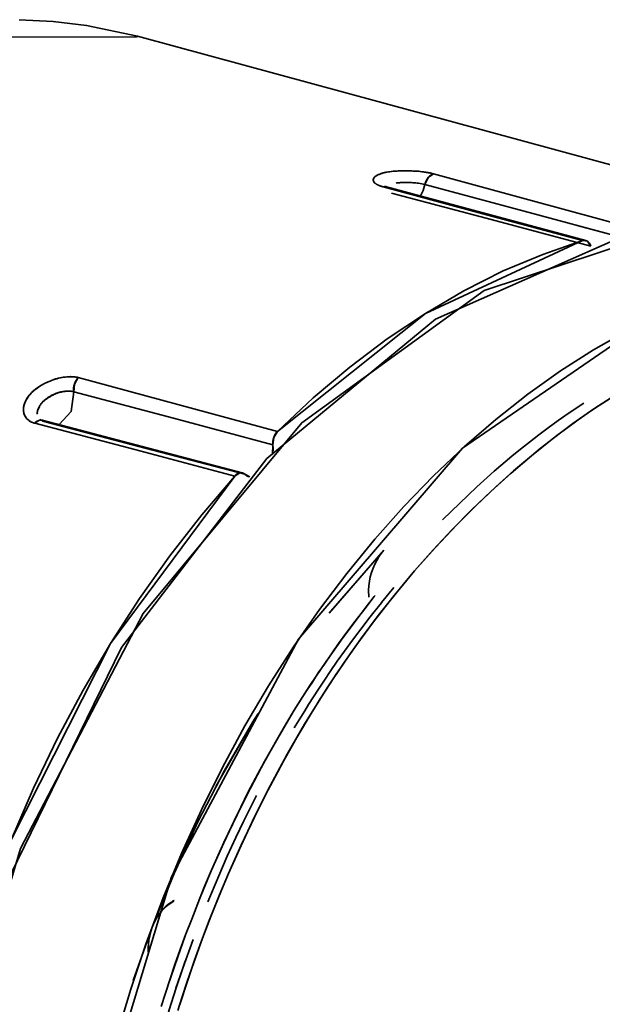
# Model space of a CAD drawing. Extents: x 106 to 494, y 263 to 577.
# Drawn here: x 427 to 433, y 441 to 451 of the extents above; entities that cross this region are included whole.
import ezdxf

# ---------------------------------------------------------------- set-up
doc = ezdxf.new("R2010")
doc.units = 0
doc.header["$MEASUREMENT"] = 0
doc.layers.add('Camada 1', color=7, linetype='Continuous', lineweight=0)

msp = doc.modelspace()

# ---------------------------------------------------------------- linework, layer by layer
at = {"layer": 'Camada 1', "color": 7, "lineweight": 35}
for p, q in [((435.0146, 448.5293), (428.2998, 450.3535)), ((432.459, 448.46), (430.6094, 448.957)), ((432.3789, 448.5996), (432.8057, 448.4854)), ((429.2715, 446.3057), (427.417, 446.7939)), ((429.5537, 446.4775), (429.5566, 446.5654)), ((429.252, 446.3037), (429.248, 446.3047)), ((429.2969, 446.293), (429.3428, 446.2686)), ((430.585, 445.5879), (430.0771, 445.0068)), ((430.0928, 445.0234), (430.5859, 445.5879)), ((430.5645, 445.1055), (430.6787, 445.2432)), ((428.4365, 442.0957), (428.5254, 442.3223)), ((428.4365, 442.0957), (428.2598, 441.6006)), ((428.2607, 441.6006), (428.4365, 442.0957))]:
    msp.add_line(p, q, dxfattribs=at)
for points in [[(427.2031, 450.5059), (427.5176, 450.4902), (427.8281, 450.4531), (428.3008, 450.3535)], [(428.2969, 450.3438), (425.9199, 450.3467), (424.2227, 449.5947), (422.6367, 448.2861), (421.2725, 446.5137), (420.2334, 444.3828), (419.5762, 442.0469), (419.3477, 439.666)], [(431.0449, 449.0771), (431.043, 449.0771), (431.04, 449.0781), (431.0381, 449.0781), (431.0361, 449.0791), (431.0332, 449.0801), (431.0312, 449.0801), (431.0283, 449.0811), (431.0254, 449.0811), (431.0234, 449.082), (431.0205, 449.084), (431.0186, 449.084), (431.0156, 449.085), (431.0127, 449.085), (431.0107, 449.0859), (431.0078, 449.0859), (431.0039, 449.0869), (431.001, 449.0879), (430.999, 449.0879), (430.9961, 449.0889), (430.9932, 449.0889), (430.9902, 449.0898), (430.9873, 449.0898), (430.9844, 449.0908), (430.9814, 449.0908), (430.9785, 449.0918), (430.9756, 449.0918), (430.9727, 449.0928), (430.9697, 449.0928), (430.9668, 449.0938), (430.9629, 449.0938), (430.96, 449.0938), (430.957, 449.0947), (430.9541, 449.0947), (430.9512, 449.0957), (430.9482, 449.0957), (430.9443, 449.0967), (430.9414, 449.0967), (430.9385, 449.0967), (430.9238, 449.0986), (430.9082, 449.1006), (430.8926, 449.1016), (430.877, 449.1025), (430.8613, 449.1035), (430.8457, 449.1045), (430.8281, 449.1055), (430.8125, 449.1055), (430.7803, 449.1055), (430.748, 449.1055), (430.7178, 449.1045), (430.6865, 449.1025), (430.6572, 449.0996), (430.6289, 449.0957), (430.6035, 449.0908), (430.5791, 449.0859), (430.5654, 449.0811), (430.5527, 449.0762), (430.54, 449.0723), (430.5293, 449.0674), (430.5195, 449.0615), (430.5107, 449.0566), (430.5, 449.0488), (430.4932, 449.0391), (430.4883, 449.0303), (430.4873, 449.0215), (430.4873, 449.0166), (430.4883, 449.0127), (430.4902, 449.0078), (430.4922, 449.0039), (430.4951, 448.998), (430.499, 448.9941), (430.5039, 448.9902), (430.5098, 448.9854), (430.5127, 448.9844), (430.5146, 448.9824), (430.5176, 448.9805), (430.5205, 448.9795), (430.5234, 448.9775), (430.5254, 448.9756), (430.5293, 448.9746), (430.5322, 448.9727), (430.5352, 448.9717), (430.5381, 448.9697), (430.542, 448.9688), (430.5449, 448.9668), (430.5498, 448.9658), (430.5537, 448.9639), (430.5576, 448.9629), (430.5615, 448.9619), (430.5654, 448.96), (430.5693, 448.959), (430.5742, 448.957), (430.5781, 448.9561)], [(431.0449, 449.0771), (431.043, 449.0771), (431.041, 449.0781), (431.0381, 449.0781), (431.0361, 449.0791), (431.0332, 449.0801), (431.0312, 449.0801), (431.0283, 449.0811), (431.0254, 449.082), (431.0225, 449.082), (431.0195, 449.084), (431.0156, 449.085), (431.0127, 449.085), (431.0088, 449.0859), (431.0039, 449.0869), (431.001, 449.0879), (430.9971, 449.0879), (430.9922, 449.0889), (430.9883, 449.0898), (430.9844, 449.0908), (430.9795, 449.0908), (430.9756, 449.0918), (430.9707, 449.0928), (430.9658, 449.0938), (430.96, 449.0938), (430.9551, 449.0947), (430.9492, 449.0957), (430.9443, 449.0957), (430.9385, 449.0967), (430.9199, 449.0986), (430.9023, 449.1006), (430.8857, 449.1016), (430.8691, 449.1025), (430.8545, 449.1035), (430.8398, 449.1045), (430.8262, 449.1045), (430.8125, 449.1055), (430.793, 449.1055), (430.7744, 449.1055), (430.7539, 449.1055), (430.7324, 449.1045), (430.709, 449.1035), (430.6865, 449.1016), (430.6699, 449.1006), (430.6543, 449.0986), (430.6416, 449.0967), (430.6289, 449.0957), (430.6172, 449.0938), (430.6074, 449.0918), (430.5996, 449.0898), (430.5918, 449.0889), (430.585, 449.0869), (430.5791, 449.0859), (430.5693, 449.082), (430.5605, 449.0791), (430.5469, 449.0742), (430.5352, 449.0703), (430.5225, 449.0635), (430.5107, 449.0566), (430.5059, 449.0527), (430.501, 449.0488), (430.4971, 449.0449), (430.4941, 449.041), (430.4922, 449.0371), (430.4902, 449.0342), (430.4893, 449.0303), (430.4883, 449.0273), (430.4873, 449.0244), (430.4873, 449.0215), (430.4873, 449.0176), (430.4883, 449.0137), (430.4893, 449.0098), (430.4912, 449.0059), (430.4941, 449), (430.498, 448.9951), (430.5039, 448.9902), (430.5107, 448.9854), (430.5137, 448.9834), (430.5176, 448.9805), (430.5205, 448.9785), (430.5244, 448.9766), (430.5283, 448.9746), (430.5322, 448.9727), (430.5361, 448.9707), (430.54, 448.9688), (430.5439, 448.9678), (430.5488, 448.9658), (430.5527, 448.9648), (430.5566, 448.9629), (430.5605, 448.9619), (430.5645, 448.9609), (430.5684, 448.96), (430.5713, 448.959), (430.5752, 448.957), (430.5781, 448.9561)], [(431.0449, 449.0771), (431.0322, 449.0723), (431.0195, 449.0654), (431.0078, 449.0557), (430.9951, 449.0439), (430.9854, 449.0293), (430.9775, 449.0137), (430.9707, 448.9961), (430.9658, 448.9785)], [(430.9658, 448.9785), (430.9951, 449.0439), (431.0449, 449.0771)], [(432.8838, 448.5762), (431.9648, 448.8262), (431.0449, 449.0771)], [(430.6982, 448.9922), (430.7002, 448.9922), (430.7061, 448.9932), (430.7129, 448.9941), (430.7188, 448.9941), (430.7256, 448.9951), (430.7314, 448.9951), (430.7383, 448.9961), (430.7451, 448.9961), (430.752, 448.9971), (430.7607, 448.9971), (430.7686, 448.9971), (430.7773, 448.998), (430.7871, 448.998), (430.7969, 448.998), (430.8076, 448.998), (430.8184, 448.9971), (430.8291, 448.9971), (430.8418, 448.9961), (430.8535, 448.9951), (430.8672, 448.9941), (430.8809, 448.9932), (430.8945, 448.9912), (430.9072, 448.9893), (430.9219, 448.9873), (430.9365, 448.9844), (430.9512, 448.9814), (430.9658, 448.9785)], [(430.9238, 448.8721), (430.9482, 448.9229), (430.9658, 448.9785)], [(430.9658, 448.9785), (430.9482, 448.9229), (430.9238, 448.8721)], [(432.8057, 448.4854), (431.8857, 448.7314), (430.9658, 448.9785)], [(430.6104, 448.957), (430.6045, 448.959), (430.5918, 448.959), (430.5781, 448.9561)], [(430.5781, 448.9561), (430.5967, 448.959), (430.6133, 448.9561)], [(430.5781, 448.9561), (431.5039, 448.707), (432.4277, 448.459)], [(430.6572, 448.8984), (431.5811, 448.6533), (432.5059, 448.4072)], [(426.249, 437.9209), (426.4951, 440.4033), (427.2158, 442.8242), (428.3535, 445.0029), (429.8242, 446.7705), (431.5166, 447.9951), (433.3027, 448.585), (435.0439, 448.4922)], [(434.9043, 448.5176), (432.7432, 448.4727), (431.0654, 447.7295), (429.499, 446.4385), (428.1514, 444.6865), (427.123, 442.5791), (426.4756, 440.2725), (426.249, 437.9209)], [(432.4277, 448.459), (432.0586, 448.3311), (431.6924, 448.1768), (431.3281, 447.9932), (430.9697, 447.7832), (430.6152, 447.5479), (430.2686, 447.2861), (429.9287, 447), (429.5977, 446.6904)], [(429.5977, 446.6904), (430.9697, 447.7822), (432.4277, 448.459)], [(432.4277, 448.459), (432.4395, 448.4619), (432.4521, 448.4609), (432.4629, 448.457), (432.4746, 448.4521), (432.4844, 448.4443), (432.4932, 448.4346), (432.499, 448.4219), (432.5059, 448.4072)], [(432.4277, 448.459), (432.4746, 448.4521), (432.5059, 448.4072)], [(436.6357, 448.0742), (434.874, 448.2559), (433.0527, 447.7285), (431.3145, 446.5332), (429.7949, 444.7646), (428.6162, 442.5615), (427.8701, 440.0986), (427.6143, 437.5674)], [(428.1084, 441.0908), (428.2383, 441.5215), (428.3818, 441.9473), (428.5381, 442.3672), (428.709, 442.7793), (428.8926, 443.1826), (429.0879, 443.5762), (429.2969, 443.9609), (429.5166, 444.332), (429.7471, 444.6924), (429.9883, 445.0391), (430.2402, 445.3721), (430.5, 445.6904), (430.7705, 445.9932), (431.0469, 446.2793), (431.332, 446.5498), (431.623, 446.8018), (431.9199, 447.0342), (432.2236, 447.25), (432.5303, 447.4453), (432.8418, 447.6211)], [(427.751, 447.1895), (427.748, 447.1904), (427.7461, 447.1904), (427.7441, 447.1914), (427.7412, 447.1914), (427.7393, 447.1924), (427.7363, 447.1924), (427.7344, 447.1934), (427.7314, 447.1934), (427.7295, 447.1943), (427.7266, 447.1943), (427.7236, 447.1953), (427.7217, 447.1953), (427.7188, 447.1953), (427.7158, 447.1963), (427.7129, 447.1963), (427.71, 447.1963), (427.707, 447.1963), (427.7051, 447.1973), (427.7021, 447.1973), (427.6992, 447.1973), (427.6963, 447.1973), (427.6934, 447.1973), (427.6914, 447.1973), (427.6885, 447.1973), (427.6855, 447.1973), (427.6826, 447.1982), (427.6797, 447.1982), (427.6768, 447.1973), (427.6738, 447.1973), (427.6699, 447.1973), (427.667, 447.1973), (427.6641, 447.1973), (427.6611, 447.1973), (427.6582, 447.1973), (427.6553, 447.1973), (427.6523, 447.1963), (427.6484, 447.1963), (427.6455, 447.1963), (427.6318, 447.1943), (427.6162, 447.1924), (427.6016, 447.1904), (427.5859, 447.1875), (427.5713, 447.1846), (427.5566, 447.1807), (427.541, 447.1758), (427.5254, 447.1719), (427.4951, 447.1602), (427.4658, 447.1475), (427.4375, 447.1338), (427.4092, 447.1182), (427.3828, 447.1016), (427.3574, 447.084), (427.334, 447.0645), (427.3135, 447.0449), (427.3018, 447.0303), (427.2891, 447.0166), (427.2793, 447.0029), (427.2715, 446.9883), (427.2637, 446.9736), (427.2568, 446.959), (427.249, 446.9375), (427.2441, 446.916), (427.2432, 446.8955), (427.2441, 446.875), (427.2451, 446.8662), (427.2471, 446.8564), (427.25, 446.8477), (427.2539, 446.8389), (427.2588, 446.8301), (427.2637, 446.8223), (427.2686, 446.8145), (427.2744, 446.8076), (427.2773, 446.8047), (427.2803, 446.8018), (427.2832, 446.7998), (427.2861, 446.7969), (427.2891, 446.7939), (427.292, 446.791), (427.2949, 446.7881), (427.2998, 446.7861), (427.3027, 446.7842), (427.3066, 446.7822), (427.3096, 446.7803), (427.3135, 446.7783), (427.3174, 446.7764), (427.3213, 446.7744), (427.3252, 446.7725), (427.3291, 446.7715), (427.333, 446.7695), (427.3379, 446.7686), (427.3428, 446.7676), (427.3467, 446.7656)], [(427.751, 447.1895), (427.749, 447.1904), (427.7461, 447.1904), (427.7441, 447.1914), (427.7412, 447.1914), (427.7393, 447.1924), (427.7363, 447.1924), (427.7334, 447.1934), (427.7305, 447.1934), (427.7275, 447.1943), (427.7246, 447.1943), (427.7217, 447.1953), (427.7188, 447.1953), (427.7148, 447.1963), (427.71, 447.1963), (427.707, 447.1963), (427.7031, 447.1973), (427.6992, 447.1973), (427.6943, 447.1973), (427.6904, 447.1973), (427.6865, 447.1973), (427.6816, 447.1973), (427.6777, 447.1973), (427.6719, 447.1973), (427.667, 447.1973), (427.6621, 447.1973), (427.6562, 447.1973), (427.6514, 447.1963), (427.6465, 447.1963), (427.6289, 447.1943), (427.6113, 447.1914), (427.5957, 447.1895), (427.5791, 447.1855), (427.5654, 447.1826), (427.5518, 447.1787), (427.5381, 447.1748), (427.5264, 447.1709), (427.5088, 447.1641), (427.4902, 447.1572), (427.4707, 447.1494), (427.4512, 447.1406), (427.4307, 447.1299), (427.4092, 447.1182), (427.3945, 447.1094), (427.3809, 447.0996), (427.3682, 447.0918), (427.3564, 447.082), (427.3477, 447.0752), (427.3379, 447.0674), (427.3301, 447.0615), (427.3232, 447.0547), (427.3184, 447.0498), (427.3135, 447.0449), (427.3047, 447.0342), (427.2969, 447.0254), (427.2852, 447.0107), (427.2764, 446.9961), (427.2656, 446.9775), (427.2568, 446.959), (427.2539, 446.9482), (427.25, 446.9395), (427.2471, 446.9307), (427.2461, 446.9209), (427.2441, 446.9121), (427.2432, 446.9043), (427.2432, 446.8965), (427.2432, 446.8896), (427.2432, 446.8828), (427.2441, 446.875), (427.2451, 446.8672), (427.2471, 446.8604), (427.249, 446.8516), (427.252, 446.8438), (427.2568, 446.835), (427.2617, 446.8252), (427.2676, 446.8164), (427.2744, 446.8076), (427.2783, 446.8037), (427.2822, 446.7998), (427.2861, 446.7959), (427.291, 446.793), (427.2949, 446.7891), (427.2998, 446.7861), (427.3037, 446.7832), (427.3086, 446.7812), (427.3125, 446.7793), (427.3164, 446.7764), (427.3203, 446.7754), (427.3242, 446.7734), (427.3281, 446.7715), (427.332, 446.7705), (427.3359, 446.7686), (427.3398, 446.7676), (427.3438, 446.7666), (427.3467, 446.7656)], [(427.751, 447.1895), (427.7402, 447.1768), (427.7305, 447.1621), (427.7227, 447.1465), (427.7158, 447.1289), (427.7109, 447.1104), (427.708, 447.0928), (427.708, 447.0742), (427.71, 447.0566)], [(427.71, 447.0566), (427.7158, 447.1289), (427.751, 447.1895)], [(429.5977, 446.6904), (428.6748, 446.9404), (427.751, 447.1895)], [(427.3721, 446.8496), (427.3721, 446.8506), (427.3711, 446.8564), (427.3711, 446.8623), (427.3711, 446.8682), (427.3721, 446.875), (427.373, 446.8799), (427.374, 446.8857), (427.375, 446.8906), (427.377, 446.8955), (427.3789, 446.8994), (427.3818, 446.9043), (427.3838, 446.9092), (427.3857, 446.9131), (427.3877, 446.9189), (427.3906, 446.9238), (427.3936, 446.9287), (427.3965, 446.9326), (427.3994, 446.9375), (427.4033, 446.9424), (427.4072, 446.9473), (427.4111, 446.9512), (427.415, 446.9561), (427.4189, 446.9609), (427.4238, 446.9658), (427.4287, 446.9697), (427.4336, 446.9746), (427.4375, 446.9785), (427.4424, 446.9824), (427.4482, 446.9873), (427.4531, 446.9912), (427.458, 446.9951), (427.4648, 447), (427.4697, 447.0029), (427.4756, 447.0068), (427.4814, 447.0107), (427.4873, 447.0137), (427.4932, 447.0176), (427.499, 447.0215), (427.5068, 447.0244), (427.5137, 447.0283), (427.5215, 447.0312), (427.5293, 447.0352), (427.5381, 447.0381), (427.5469, 447.043), (427.5576, 447.0459), (427.5674, 447.0498), (427.5781, 447.0527), (427.5898, 447.0557), (427.6016, 447.0576), (427.6143, 447.0596), (427.626, 447.0615), (427.6406, 447.0625), (427.6533, 447.0635), (427.667, 447.0625), (427.6816, 447.0625), (427.6963, 447.0596), (427.71, 447.0566)], [(427.71, 447.0566), (427.708, 447.0576), (427.7061, 447.0576), (427.7041, 447.0586), (427.7021, 447.0586), (427.7002, 447.0596), (427.6982, 447.0596), (427.6963, 447.0596), (427.6943, 447.0605), (427.6924, 447.0605), (427.6904, 447.0605), (427.6885, 447.0615), (427.6865, 447.0615), (427.6846, 447.0615), (427.6816, 447.0625), (427.6797, 447.0625), (427.6768, 447.0625), (427.6748, 447.0625), (427.6719, 447.0625), (427.6689, 447.0625), (427.666, 447.0635), (427.6631, 447.0635), (427.6602, 447.0635), (427.6572, 447.0635), (427.6543, 447.0635), (427.6514, 447.0625), (427.6475, 447.0625), (427.6445, 447.0625), (427.6406, 447.0625), (427.6377, 447.0625), (427.6338, 447.0615), (427.626, 447.0605), (427.6191, 447.0596), (427.6104, 447.0586), (427.6025, 447.0566), (427.5928, 447.0547), (427.582, 447.0527), (427.5723, 447.0498), (427.5615, 447.0469), (427.5566, 447.0449), (427.5508, 447.043), (427.5449, 447.04), (427.54, 447.0381), (427.5352, 447.0361), (427.5303, 447.0342), (427.5254, 447.0312), (427.5205, 447.0293), (427.5156, 447.0273), (427.5117, 447.0244), (427.5068, 447.0225), (427.501, 447.0195), (427.4971, 447.0166), (427.4922, 447.0146), (427.4873, 447.0117), (427.4834, 447.0088), (427.4785, 447.0068), (427.4746, 447.0039), (427.4707, 447), (427.4668, 446.9971), (427.4609, 446.9941), (427.4561, 446.9912), (427.4521, 446.9883), (427.4473, 446.9854), (427.4434, 446.9824), (427.4395, 446.9795), (427.4375, 446.9775), (427.4355, 446.9766), (427.4346, 446.9746), (427.4326, 446.9736), (427.4307, 446.9717), (427.4287, 446.9697), (427.4268, 446.9688), (427.4248, 446.9668), (427.4219, 446.9639), (427.4199, 446.9619), (427.415, 446.9561), (427.4111, 446.9521), (427.4072, 446.9473), (427.4043, 446.9424), (427.4023, 446.9395), (427.4004, 446.9365), (427.3984, 446.9326), (427.3955, 446.9287), (427.3926, 446.9238), (427.3906, 446.9189), (427.3857, 446.9082), (427.3818, 446.8994), (427.3789, 446.8936), (427.376, 446.8867), (427.374, 446.8799), (427.373, 446.8721), (427.3721, 446.8672)], [(427.5732, 446.7529), (427.6855, 446.875), (427.71, 447.0566)], [(427.71, 447.0566), (427.6855, 446.875), (427.5732, 446.7529)], [(427.71, 447.0566), (428.6338, 446.8115), (429.5566, 446.5654)], [(429.5566, 446.5654), (428.6338, 446.8115), (427.71, 447.0566)], [(432.6826, 446.9961), (432.5811, 446.9307), (432.4805, 446.8623), (432.3857, 446.7959), (432.291, 446.7275), (432.2031, 446.6621), (432.1162, 446.5947), (432.0352, 446.5303), (431.9541, 446.4648), (431.7881, 446.3242), (431.624, 446.1777), (431.4414, 446.0049), (431.2617, 445.8242), (431.0635, 445.6152), (430.8701, 445.3965), (430.7686, 445.2754), (430.667, 445.1523), (430.5771, 445.0391), (430.4893, 444.9248), (430.4111, 444.8193), (430.333, 444.7139), (430.2666, 444.6182), (430.2002, 444.5234), (430.1436, 444.4395), (430.0879, 444.3545), (430.04, 444.2822), (429.9941, 444.2109), (429.9561, 444.1504), (429.9189, 444.0908), (429.8496, 443.9756), (429.7812, 443.8594), (429.6895, 443.6992), (429.6006, 443.5361), (429.4902, 443.3281), (429.3848, 443.1162), (429.2617, 442.8555), (429.1436, 442.5918), (429.0791, 442.4395), (429.0176, 442.2871), (428.959, 442.1416), (428.9043, 441.9941), (428.8535, 441.8555), (428.8037, 441.7158), (428.7588, 441.582), (428.7148, 441.4492), (428.6748, 441.3242)], [(428.6924, 441.3799), (428.7598, 441.5859), (428.8301, 441.7891), (428.9033, 441.9922), (428.9805, 442.1943), (429.0605, 442.3936), (429.1436, 442.5918), (429.2607, 442.8535), (429.3828, 443.1123), (429.5098, 443.3643), (429.6416, 443.6123), (429.7773, 443.8535), (429.9189, 444.0908), (430.0654, 444.3223), (430.2178, 444.5479), (430.373, 444.7686), (430.5332, 444.9824), (430.7002, 445.1924), (430.8701, 445.3965), (431.042, 445.5918), (431.2188, 445.7803), (431.3975, 445.9619), (431.5791, 446.1367), (431.7656, 446.3037), (431.9541, 446.4648), (432.1455, 446.6172), (432.3379, 446.7627), (432.5332, 446.8984), (432.7305, 447.0264)], [(428.6924, 441.3799), (428.7598, 441.5859), (428.8301, 441.7891), (428.9033, 441.9922), (428.9805, 442.1943), (429.0605, 442.3936), (429.1436, 442.5918), (429.2607, 442.8535), (429.3828, 443.1123), (429.5098, 443.3643), (429.6416, 443.6123), (429.7773, 443.8535), (429.9189, 444.0908), (430.0654, 444.3223), (430.2178, 444.5479), (430.373, 444.7686), (430.5332, 444.9824), (430.7002, 445.1924), (430.8701, 445.3965), (431.042, 445.5918), (431.2188, 445.7803), (431.3975, 445.9619), (431.5791, 446.1367), (431.7656, 446.3037), (431.9541, 446.4648), (432.1455, 446.6172), (432.3379, 446.7627), (432.5332, 446.8984), (432.7305, 447.0264)], [(432.4395, 446.9521), (432.2949, 446.8555), (432.2021, 446.79), (432.1084, 446.7227), (432.0215, 446.6572), (431.9346, 446.5908), (431.8535, 446.5264), (431.7734, 446.4619), (431.6084, 446.3213), (431.4463, 446.1768), (431.1289, 445.8691)], [(427.417, 446.7939), (427.3975, 446.7949), (427.3848, 446.791), (427.3711, 446.7852), (427.3584, 446.7773), (427.3467, 446.7656)], [(427.3467, 446.7656), (427.3838, 446.791), (427.4219, 446.793)], [(427.4434, 446.7773), (427.4316, 446.7812), (427.4189, 446.7861), (427.4102, 446.793), (427.4014, 446.7988), (427.3945, 446.8047)], [(427.3467, 446.7656), (428.2744, 446.5215), (429.2021, 446.2764)], [(427.3467, 446.7656), (428.2744, 446.5215), (429.2021, 446.2764)], [(427.4434, 446.7773), (428.3701, 446.5352), (429.2969, 446.293)], [(429.5566, 446.5654), (429.5557, 446.5811), (429.5566, 446.5996), (429.5596, 446.6162), (429.5635, 446.6338), (429.5703, 446.6494), (429.5781, 446.665), (429.5879, 446.6787), (429.5977, 446.6904)], [(429.5566, 446.5654), (429.5635, 446.6338), (429.5977, 446.6904)], [(429.5576, 446.5078), (429.5586, 446.5361), (429.5566, 446.5654)], [(429.2021, 446.2764), (428.8955, 445.918), (428.5996, 445.5381), (428.3174, 445.1406), (428.0498, 444.7246), (427.7949, 444.293), (427.5576, 443.8457), (427.3359, 443.3848), (427.1318, 442.9111)], [(427.1318, 442.9111), (428.0498, 444.7246), (429.2021, 446.2764)], [(429.2021, 446.2764), (429.2129, 446.2871), (429.2256, 446.2969), (429.2383, 446.3027), (429.25, 446.3057), (429.2637, 446.3066), (429.2744, 446.3047), (429.2861, 446.2998), (429.2969, 446.293)], [(429.2021, 446.2764), (429.25, 446.3057), (429.2969, 446.293)], [(429.2969, 446.293), (429.3145, 446.2793), (429.334, 446.2705)], [(430.4443, 445.1533), (430.4424, 445.2187), (430.4453, 445.2598), (430.4512, 445.3008), (430.459, 445.3418), (430.4707, 445.3818), (430.4844, 445.4219), (430.5, 445.459), (430.5186, 445.4941), (430.5391, 445.5283), (430.5615, 445.5596), (430.585, 445.5879)], [(430.5039, 445.1689), (430.4961, 445.1592), (430.4072, 445.0469), (430.3193, 444.9326), (430.2422, 444.8281), (430.165, 444.7236), (430.0996, 444.6299), (430.0332, 444.5342), (429.9766, 444.4512), (429.9219, 444.3672), (429.874, 444.2959), (429.8281, 444.2236), (429.791, 444.1641), (429.7539, 444.1055), (429.6855, 443.9912), (429.6172, 443.875), (429.5264, 443.7168), (429.4375, 443.5557), (429.3281, 443.3486), (429.2236, 443.1377), (429.1016, 442.8799), (428.9844, 442.6162), (428.9199, 442.4668), (428.8584, 442.3154), (428.8027, 442.1709), (428.7461, 442.0254), (428.6963, 441.8877), (428.6475, 441.748), (428.6025, 441.6162), (428.5586, 441.4844), (428.5195, 441.3594)], [(428.873, 442.3496), (428.9844, 442.6172), (429.1006, 442.8779), (429.2217, 443.1338), (429.3477, 443.3848), (429.4785, 443.6309), (429.6133, 443.8701), (429.7539, 444.1055), (429.8994, 444.335), (430.0498, 444.5586), (430.2041, 444.7773), (430.3643, 444.9902), (430.4492, 445.1006)], [(430.5654, 445.1055), (430.5469, 445.082), (430.458, 444.9717), (430.3711, 444.8584), (430.2949, 444.7568), (430.2197, 444.6523), (430.1533, 444.5596), (430.0879, 444.4658), (430.0332, 444.3838), (429.9785, 444.3018), (429.9326, 444.2305), (429.8867, 444.1592), (429.8506, 444.1016), (429.8135, 444.043), (429.752, 443.9414)], [(429.418, 444.0762), (429.3691, 443.998), (429.1064, 443.5469), (428.8623, 443.0781), (428.6396, 442.5937), (428.4365, 442.0957)], [(429.0273, 443.4004), (429.3691, 443.998), (429.418, 444.0752)], [(428.9512, 442.3291), (429.0537, 442.5723), (429.1328, 442.752), (429.2129, 442.9277), (429.2871, 443.082), (429.3633, 443.2363), (429.4033, 443.3145)], [(428.4365, 442.0957), (428.4375, 442.0986), (428.4385, 442.1016), (428.4404, 442.1055), (428.4414, 442.1084), (428.4424, 442.1123), (428.4443, 442.1152), (428.4453, 442.1191), (428.4473, 442.1221), (428.4482, 442.125), (428.4502, 442.1299), (428.4521, 442.1328), (428.4531, 442.1367), (428.4551, 442.1396), (428.457, 442.1436), (428.458, 442.1465), (428.46, 442.1504), (428.4629, 442.1533), (428.4648, 442.1572), (428.4668, 442.1602), (428.4678, 442.1641), (428.4697, 442.168), (428.4717, 442.1719), (428.4736, 442.1748), (428.4756, 442.1777), (428.4775, 442.1816), (428.4795, 442.1846), (428.4814, 442.1885), (428.4844, 442.1914), (428.4863, 442.1953), (428.4883, 442.1982), (428.4902, 442.2021), (428.4922, 442.2051), (428.4951, 442.209), (428.4971, 442.2129), (428.499, 442.2158), (428.502, 442.2197), (428.5039, 442.2227), (428.5078, 442.2256), (428.5098, 442.2295), (428.5127, 442.2324), (428.5146, 442.2354), (428.5176, 442.2393), (428.5205, 442.2422), (428.5225, 442.2451), (428.5254, 442.248), (428.5283, 442.2529), (428.5312, 442.2559), (428.5332, 442.2588), (428.5361, 442.2617), (428.5391, 442.2646), (428.542, 442.2676), (428.5449, 442.2705), (428.5488, 442.2744), (428.5518, 442.2773), (428.5547, 442.2803), (428.5576, 442.2832), (428.5605, 442.2852), (428.5635, 442.2881), (428.5674, 442.291), (428.5703, 442.2949), (428.5732, 442.2979), (428.5762, 442.3008), (428.5801, 442.3027), (428.583, 442.3057), (428.5859, 442.3086), (428.5908, 442.3105), (428.5938, 442.3135), (428.5977, 442.3164), (428.6006, 442.3184), (428.6045, 442.3213), (428.6074, 442.3232), (428.6113, 442.3252), (428.6143, 442.3281), (428.6182, 442.3301), (428.6221, 442.332), (428.625, 442.335), (428.6289, 442.3379), (428.6338, 442.3398), (428.6377, 442.3418), (428.6406, 442.3438)], [(428.6367, 442.3359), (428.623, 442.3271), (428.6084, 442.3184), (428.5947, 442.3086), (428.5801, 442.2979), (428.5664, 442.2861), (428.5537, 442.2744), (428.54, 442.2617), (428.5273, 442.2471), (428.5156, 442.2334), (428.5117, 442.2275), (428.5068, 442.2217), (428.502, 442.2168), (428.498, 442.2109), (428.4932, 442.2041), (428.4893, 442.1982), (428.4854, 442.1924), (428.4814, 442.1865), (428.4785, 442.1807), (428.4746, 442.1738), (428.4707, 442.168), (428.4678, 442.1611), (428.4629, 442.1553), (428.46, 442.1484), (428.457, 442.1426), (428.4531, 442.1357), (428.4502, 442.1289), (428.4473, 442.1221), (428.4443, 442.1152), (428.4414, 442.1084), (428.4395, 442.1016), (428.4365, 442.0957)], [(428.3994, 441.8643), (428.4014, 441.9326), (428.4053, 441.9746), (428.4131, 442.0156), (428.4238, 442.0557), (428.4365, 442.0957)], [(428.4365, 442.0957), (428.4355, 442.0918), (428.4336, 442.0889), (428.4326, 442.085), (428.4316, 442.0811), (428.4307, 442.0771), (428.4287, 442.0742), (428.4277, 442.0703), (428.4268, 442.0674), (428.4258, 442.0635), (428.4248, 442.0596), (428.4238, 442.0566), (428.4219, 442.0527), (428.4219, 442.0498), (428.4199, 442.0459), (428.4189, 442.043), (428.418, 442.0381), (428.417, 442.0342), (428.416, 442.0312), (428.415, 442.0273), (428.4141, 442.0234), (428.4131, 442.0205), (428.4131, 442.0166), (428.4121, 442.0127), (428.4111, 442.0098), (428.4102, 442.0059), (428.4102, 442.002), (428.4092, 441.998), (428.4082, 441.9941), (428.4082, 441.9902), (428.4072, 441.9863), (428.4072, 441.9834), (428.4062, 441.9795), (428.4053, 441.9756), (428.4053, 441.9717), (428.4043, 441.9688), (428.4043, 441.9648), (428.4043, 441.9609), (428.4033, 441.9561), (428.4033, 441.9531), (428.4023, 441.9492), (428.4023, 441.9453), (428.4023, 441.9414), (428.4014, 441.9375), (428.4014, 441.9336), (428.4004, 441.9131), (428.4004, 441.8936), (428.4014, 441.8633)], [(428.2197, 439.8164), (428.2656, 440.0537), (428.3008, 440.2207), (428.3379, 440.3867), (428.374, 440.54), (428.4121, 440.6934), (428.4502, 440.8359), (428.4883, 440.9756), (428.54, 441.1533), (428.5938, 441.3291), (428.6553, 441.5225), (428.7207, 441.7158), (428.8154, 441.9795)], [(428.5801, 441.5518), (428.6738, 441.8213), (428.7393, 442.0049)], [(428.7432, 441.7793), (428.7207, 441.7158), (428.6572, 441.5293)]]:
    msp.add_lwpolyline(points, dxfattribs=at)

doc.saveas('drawing.dxf')
